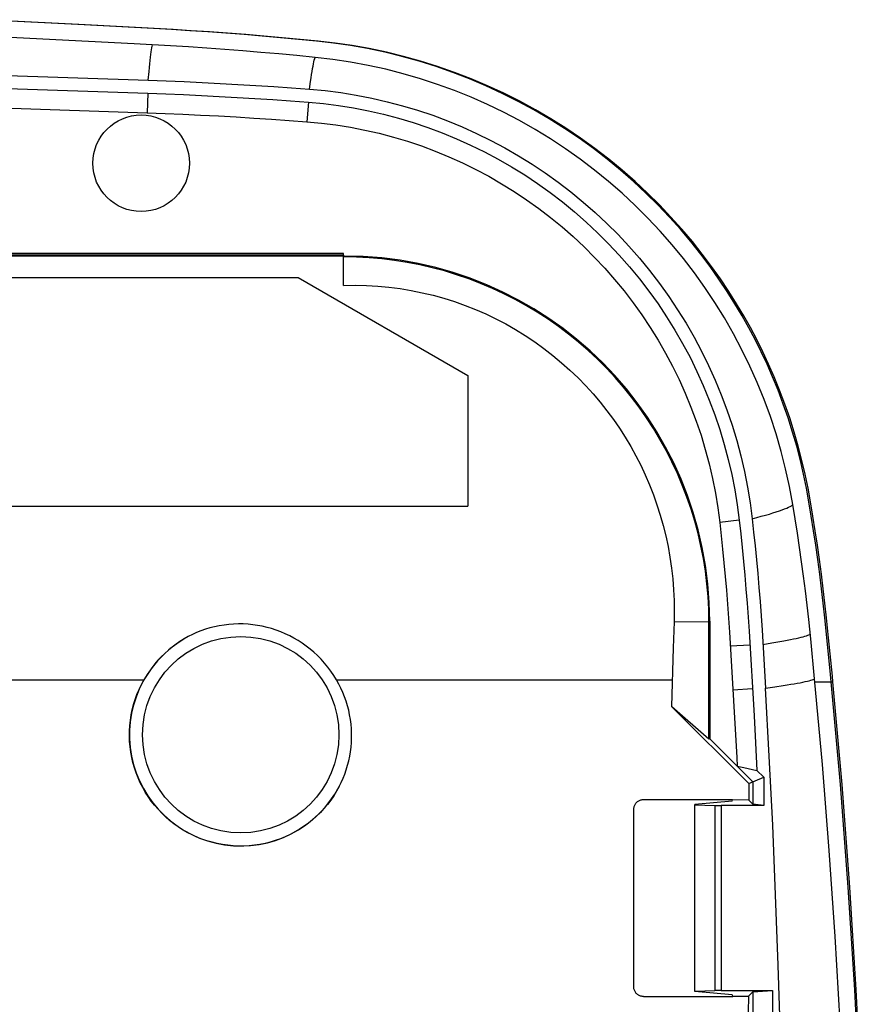
# Model space of a CAD drawing. Units: millimetres. Extents: x 71 to 215, y 70 to 160.
# Drawn here: x 189 to 215, y 129 to 159 of the extents above; entities that cross this region are included whole.
import ezdxf

# ---------------------------------------------------------------- set-up
doc = ezdxf.new("R2010")
doc.units = ezdxf.units.MM
doc.header["$LTSCALE"] = 16.335
doc.layers.get('0').update_dxf_attribs({"linetype": 'CONTINUOUS'})
for name, color, linetype in [('ASSI', 7, 'CONTINUOUS'), ('DRAFT', 7, 'CONTINUOUS'), ('RACCORDO', 7, 'CONTINUOUS'), ('SMUSSO', 7, 'CONTINUOUS')]:
    doc.layers.add(name, color=color, linetype=linetype)

msp = doc.modelspace()

# ---------------------------------------------------------------- linework, layer by layer
at = {"color": 7, "linetype": 'CONTINUOUS'}
for p, q in [((191.03, 159.049), (188.143, 159.195)), ((193.339, 158.926), (191.03, 159.049)), ((193.896, 158.894), (193.339, 158.926)), ((189.96, 158.604), (184.734, 158.857)), ((192.754, 158.457), (189.96, 158.604)), ((198.858, 158.48), (198.339, 158.54)), ((183.356, 157.681), (193.184, 157.343)), ((199.166, 151.061), (199.166, 152.037)), ((199.166, 151.958), (199.19, 151.958)), ((184.966, 151.3), (197.77, 151.3)), ((197.77, 151.3), (202.966, 148.3)), ((202.966, 148.3), (202.966, 144.3)), ((184.966, 144.3), (202.966, 144.3)), ((213.485, 143.991), (213.412, 144.434)), ((213.467, 140.232), (213.405, 140.826)), ((214.065, 139.257), (213.902, 140.88)), ((209.281, 140.752), (209.254, 139.964)), ((211.976, 140.505), (212.084, 138.726)), ((213.587, 139.012), (213.467, 140.232)), ((209.254, 139.964), (209.2, 138.165)), ((214.097, 138.92), (214.065, 139.257))]:
    msp.add_line(p, q, dxfattribs=at)
at = {"color": 253, "linetype": 'CONTINUOUS'}
for p, q in [((199.19, 151.958), (199.166, 151.934)), ((210.35, 140.749), (209.281, 140.752)), ((210.374, 140.773), (210.35, 140.749)), ((212.004, 140.066), (212.277, 140.11)), ((212.084, 138.726), (212.367, 138.767)), ((212.367, 138.767), (212.625, 138.805)), ((213.595, 138.92), (214.097, 138.92))]:
    msp.add_line(p, q, dxfattribs=at)
at = {"color": 7, "linetype": 'CONTINUOUS'}
for points in [[(198.339, 158.54), (197.785, 158.594), (197.23, 158.645), (196.674, 158.694), (196.119, 158.739), (195.563, 158.782), (195.008, 158.822), (194.452, 158.86), (193.896, 158.894)], [(198.29, 158.042), (197.737, 158.096), (197.185, 158.147), (196.632, 158.195), (196.079, 158.241), (195.526, 158.284), (194.973, 158.324), (194.419, 158.361), (193.866, 158.395), (192.754, 158.457)], [(213.412, 144.434), (213.338, 144.852), (213.251, 145.274), (213.15, 145.7), (213.037, 146.132), (212.911, 146.569), (212.774, 147), (212.625, 147.426), (212.466, 147.846), (212.3, 148.255), (212.129, 148.646), (211.952, 149.024), (211.765, 149.398), (211.571, 149.765), (211.367, 150.128), (211.148, 150.496), (210.91, 150.873), (210.656, 151.254), (210.385, 151.636), (210.098, 152.018), (209.795, 152.4), (209.475, 152.779), (209.14, 153.152), (208.789, 153.522), (208.423, 153.884), (208.042, 154.239), (207.647, 154.585), (207.237, 154.922), (206.813, 155.249), (206.375, 155.565), (205.925, 155.869), (205.463, 156.159), (204.991, 156.435), (204.51, 156.696), (204.021, 156.941), (203.524, 157.171), (203.021, 157.384), (202.511, 157.581), (201.994, 157.761), (201.474, 157.924), (200.951, 158.07), (200.425, 158.199), (199.9, 158.31), (199.378, 158.404), (198.858, 158.48)], [(212.919, 144.352), (212.818, 144.898), (212.699, 145.439), (212.562, 145.977), (212.406, 146.512), (212.231, 147.042), (212.039, 147.566), (211.83, 148.082), (211.603, 148.591), (211.361, 149.09), (211.101, 149.58), (210.826, 150.062), (210.535, 150.532), (210.229, 150.993), (209.907, 151.443), (209.571, 151.881), (209.221, 152.307), (208.858, 152.721), (208.481, 153.122), (208.092, 153.509), (207.689, 153.884), (207.275, 154.245), (206.847, 154.593), (206.408, 154.927), (205.958, 155.245), (205.499, 155.548), (205.029, 155.836), (204.551, 156.107), (204.065, 156.362), (203.571, 156.601), (203.069, 156.823), (202.559, 157.028), (202.042, 157.217), (201.518, 157.389), (200.989, 157.542), (200.454, 157.679), (199.916, 157.797), (199.376, 157.897), (198.834, 157.979), (198.29, 158.042)], [(193.184, 157.343), (193.734, 157.323), (194.284, 157.3), (194.833, 157.275), (195.382, 157.247), (195.93, 157.217), (196.477, 157.184), (197.025, 157.149), (197.571, 157.11), (198.117, 157.07)], [(198.117, 157.07), (198.597, 157.025), (199.075, 156.964), (199.551, 156.888), (200.026, 156.795), (200.499, 156.686), (200.968, 156.562), (201.432, 156.423), (201.892, 156.268), (202.346, 156.099), (202.793, 155.914), (203.234, 155.716), (203.669, 155.502), (204.097, 155.274), (204.519, 155.031), (204.933, 154.775), (205.339, 154.504), (205.737, 154.219), (206.125, 153.922), (206.502, 153.613), (206.869, 153.291), (207.225, 152.958), (207.569, 152.614), (207.903, 152.257), (208.225, 151.89), (208.535, 151.511), (208.834, 151.122), (209.12, 150.723), (209.392, 150.315), (209.651, 149.898), (209.895, 149.474), (210.125, 149.043), (210.341, 148.605), (210.542, 148.16), (210.729, 147.708), (210.901, 147.248), (211.058, 146.784), (211.2, 146.314), (211.327, 145.839), (211.437, 145.361), (211.532, 144.882), (211.611, 144.4), (211.674, 143.915)], [(210.35, 140.749), (210.343, 141.14), (210.323, 141.531), (210.289, 141.92), (210.241, 142.308), (210.18, 142.695), (210.105, 143.078), (210.018, 143.459), (209.917, 143.836), (209.803, 144.209), (209.675, 144.579), (209.535, 144.943), (209.383, 145.303), (209.218, 145.656), (209.041, 146.004), (208.852, 146.345), (208.651, 146.68), (208.438, 147.007), (208.214, 147.327), (207.98, 147.638), (207.735, 147.941), (207.479, 148.235), (207.213, 148.521), (206.937, 148.797), (206.651, 149.063), (206.357, 149.319), (206.054, 149.564), (205.743, 149.798), (205.423, 150.022), (205.096, 150.235), (204.761, 150.436), (204.42, 150.625), (204.073, 150.802), (203.719, 150.967), (203.36, 151.119), (202.995, 151.259), (202.625, 151.386), (202.252, 151.501), (201.875, 151.602), (201.494, 151.689), (201.111, 151.764), (200.725, 151.825), (200.337, 151.873), (199.947, 151.907), (199.557, 151.927), (199.166, 151.934)], [(199.166, 151.061), (199.515, 151.066), (199.863, 151.058), (200.209, 151.038), (200.553, 151.006), (200.896, 150.962), (201.236, 150.905), (201.573, 150.837), (201.907, 150.757), (202.237, 150.665), (202.562, 150.562), (202.884, 150.448), (203.201, 150.323), (203.515, 150.186), (203.824, 150.038), (204.129, 149.878), (204.43, 149.707), (204.726, 149.525), (205.015, 149.332), (205.298, 149.128), (205.574, 148.914), (205.84, 148.693), (206.096, 148.464), (206.343, 148.227), (206.579, 147.984), (206.805, 147.735), (207.021, 147.481), (207.227, 147.22), (207.424, 146.955), (207.611, 146.683), (207.788, 146.407), (207.956, 146.126), (208.114, 145.839), (208.262, 145.549), (208.401, 145.253), (208.53, 144.953), (208.65, 144.648), (208.76, 144.339), (208.86, 144.025), (208.95, 143.707), (209.03, 143.385), (209.099, 143.059), (209.158, 142.732), (209.205, 142.403), (209.242, 142.072), (209.268, 141.741), (209.283, 141.411), (209.287, 141.081), (209.281, 140.752)], [(213.405, 140.826), (213.356, 141.268), (213.303, 141.709), (213.247, 142.151), (213.188, 142.592), (213.126, 143.032), (213.06, 143.472), (212.991, 143.912), (212.919, 144.352)], [(211.674, 143.915), (211.719, 143.499), (211.763, 143.08), (211.804, 142.658), (211.843, 142.233), (211.88, 141.806), (211.915, 141.375), (211.947, 140.941), (211.976, 140.505)], [(213.902, 140.88), (213.853, 141.325), (213.799, 141.77), (213.743, 142.215), (213.683, 142.66), (213.62, 143.104), (213.554, 143.548), (213.485, 143.991)], [(214.716, 115.3), (214.702, 117.939), (214.66, 120.577), (214.59, 123.214), (214.493, 125.851), (214.367, 128.487), (214.214, 131.121), (214.032, 133.753), (213.823, 136.383), (213.587, 139.012)], [(214.097, 91.679), (214.376, 94.823), (214.614, 97.968), (214.813, 101.116), (214.972, 104.267), (215.092, 107.419), (215.171, 110.571), (215.211, 113.724), (215.211, 116.876), (215.171, 120.028), (215.092, 123.18), (214.972, 126.333), (214.813, 129.483), (214.614, 132.631), (214.376, 135.777), (214.097, 138.92)]]:
    msp.add_lwpolyline(points, dxfattribs=at)
at = {"color": 253, "linetype": 'CONTINUOUS'}
for points in [[(193.184, 157.343), (193.209, 157.61), (193.221, 157.732), (193.233, 157.845), (193.244, 157.95), (193.255, 158.046), (193.266, 158.132), (193.276, 158.21), (193.286, 158.278), (193.295, 158.337), (193.304, 158.387), (193.312, 158.427)], [(198.117, 157.07), (198.153, 157.309), (198.169, 157.418), (198.185, 157.519), (198.201, 157.612), (198.216, 157.698), (198.23, 157.776), (198.243, 157.846), (198.256, 157.907), (198.268, 157.96), (198.279, 158.006), (198.29, 158.042)], [(211.674, 143.915), (211.817, 143.952), (211.953, 143.988), (212.081, 144.024), (212.201, 144.058), (212.312, 144.091), (212.414, 144.123), (212.507, 144.154), (212.592, 144.184), (212.667, 144.212), (212.733, 144.239), (212.789, 144.264), (212.836, 144.289), (212.874, 144.311), (212.901, 144.332), (212.919, 144.352)], [(212.277, 140.11), (212.404, 140.132), (212.525, 140.153), (212.639, 140.173), (212.746, 140.193), (212.846, 140.213), (212.939, 140.231), (213.024, 140.25), (213.103, 140.267), (213.173, 140.284), (213.237, 140.301), (213.292, 140.317), (213.34, 140.332), (213.38, 140.346), (213.412, 140.359), (213.436, 140.372), (213.452, 140.384)], [(212.625, 138.805), (212.743, 138.824), (212.854, 138.842), (212.958, 138.86), (213.054, 138.877), (213.143, 138.893), (213.225, 138.909), (213.298, 138.924), (213.364, 138.939), (213.421, 138.953), (213.471, 138.966), (213.512, 138.979), (213.545, 138.99), (213.57, 139.001), (213.587, 139.012)]]:
    msp.add_lwpolyline(points, dxfattribs=at)
at = {"color": 7, "linetype": 'CONTINUOUS'}
msp.add_ellipse((199.159, 140.743), major_axis=(7.941, 7.941), ratio=0.997265, start_param=-0.784029, end_param=0.784029, dxfattribs=at)
at = {"layer": 'ASSI', "color": 7, "linetype": 'CONTINUOUS'}
for p, q in [((191.058, 159.05), (188.143, 159.197)), ((214.016, 140.266), (213.952, 140.88))]:
    msp.add_line(p, q, dxfattribs=at)
at = {"layer": 'ASSI', "color": 253, "linetype": 'CONTINUOUS'}
msp.add_line((213.595, 138.92), (214.147, 138.92), dxfattribs=at)
at = {"layer": 'ASSI', "color": 7, "linetype": 'CONTINUOUS'}
for points in [[(198.388, 158.54), (197.834, 158.594), (197.279, 158.645), (196.723, 158.694), (196.168, 158.739), (195.612, 158.782), (195.057, 158.822), (194.501, 158.86), (193.945, 158.894), (191.058, 159.05)], [(213.462, 144.434), (213.388, 144.852), (213.3, 145.274), (213.2, 145.7), (213.087, 146.133), (212.961, 146.569), (212.824, 147), (212.675, 147.426), (212.516, 147.847), (212.349, 148.256), (212.179, 148.647), (212.001, 149.025), (211.814, 149.399), (211.62, 149.767), (211.417, 150.13), (211.197, 150.497), (210.959, 150.874), (210.705, 151.256), (210.434, 151.637), (210.147, 152.02), (209.843, 152.402), (209.524, 152.78), (209.188, 153.154), (208.837, 153.524), (208.471, 153.886), (208.091, 154.24), (207.695, 154.587), (207.286, 154.923), (206.861, 155.25), (206.423, 155.566), (205.973, 155.87), (205.512, 156.16), (205.039, 156.436), (204.558, 156.697), (204.07, 156.942), (203.573, 157.171), (203.07, 157.384), (202.559, 157.581), (202.042, 157.761), (201.523, 157.925), (201, 158.07), (200.474, 158.199), (199.949, 158.31), (199.428, 158.404), (198.907, 158.48), (198.388, 158.54)], [(213.952, 140.88), (213.903, 141.325), (213.849, 141.77), (213.793, 142.215), (213.733, 142.66), (213.67, 143.104), (213.604, 143.548), (213.535, 143.991), (213.462, 144.434)], [(214.147, 138.92), (214.131, 139.088), (214.016, 140.266)], [(214.147, 91.679), (214.426, 94.823), (214.664, 97.968), (214.863, 101.116), (215.022, 104.267), (215.142, 107.419), (215.221, 110.572), (215.261, 113.724), (215.261, 116.876), (215.221, 120.028), (215.142, 123.18), (215.022, 126.333), (214.863, 129.483), (214.664, 132.631), (214.426, 135.777), (214.147, 138.92)]]:
    msp.add_lwpolyline(points, dxfattribs=at)
at = {"layer": 'DRAFT', "color": 7, "linetype": 'CONTINUOUS'}
for p, q in [((199.166, 152.037), (183.056, 152.037)), ((210.35, 137.161), (210.35, 140.749)), ((210.374, 140.773), (210.374, 137.171)), ((209.212, 138.154), (209.2, 138.165)), ((210.35, 137.161), (209.212, 138.154)), ((211.569, 135.801), (209.212, 138.154)), ((210.374, 137.171), (210.35, 137.161)), ((211.569, 135.801), (211.568, 135.298)), ((211.066, 135.267), (209.916, 135.162)), ((209.916, 129.437), (209.916, 135.162)), ((211.066, 135.267), (211.077, 135.3)), ((211.077, 135.3), (211.077, 135.311)), ((211.568, 135.298), (211.077, 135.3)), ((211.066, 129.333), (209.916, 129.437)), ((211.08, 129.289), (211.066, 129.333)), ((211.08, 129.289), (211.557, 129.291)), ((211.557, 129.291), (211.556, 128.804))]:
    msp.add_line(p, q, dxfattribs=at)
at = {"layer": 'DRAFT', "color": 253, "linetype": 'CONTINUOUS'}
msp.add_line((188.32, 138.978), (193.049, 138.978), dxfattribs=at)
at = {"layer": 'DRAFT', "color": 7, "linetype": 'CONTINUOUS'}
msp.add_lwpolyline([(212.7, 119.152), (212.677, 121.413), (212.642, 123.652), (212.597, 125.869), (212.54, 128.066), (212.473, 130.241), (212.393, 132.395), (212.302, 134.527), (212.199, 136.637), (212.084, 138.726)], dxfattribs=at)
msp.add_circle((192.966, 154.8), 1.479, dxfattribs=at)
at = {"layer": 'RACCORDO', "color": 253, "linetype": 'CONTINUOUS'}
for p, q in [((199.166, 152.022), (183.069, 152.022)), ((183.07, 151.981), (199.166, 151.981)), ((198.948, 138.978), (209.223, 138.978)), ((210.53, 135.133), (210.53, 129.466)), ((210.73, 135.13), (210.73, 129.469))]:
    msp.add_line(p, q, dxfattribs=at)
at = {"layer": 'RACCORDO', "color": 7, "linetype": 'CONTINUOUS'}
for p, q in [((183.07, 151.967), (199.166, 151.967)), ((208.351, 135.314), (211.077, 135.311)), ((209.916, 135.152), (210.53, 135.133)), ((212.035, 135.13), (210.73, 135.13)), ((208.047, 129.581), (208.051, 135.015)), ((209.916, 129.448), (210.53, 129.466)), ((210.73, 129.469), (212.294, 129.469)), ((208.348, 129.281), (211.08, 129.285))]:
    msp.add_line(p, q, dxfattribs=at)
for points in [[(198.361, 139.727), (198.252, 139.827), (198.139, 139.923), (198.022, 140.014), (197.9, 140.1), (197.775, 140.182), (197.645, 140.257), (197.513, 140.327), (197.378, 140.392), (197.241, 140.45), (197.102, 140.502), (196.961, 140.548), (196.819, 140.587), (196.676, 140.62), (196.532, 140.647), (196.387, 140.668), (196.24, 140.683), (196.093, 140.691), (195.945, 140.693), (195.797, 140.688), (195.649, 140.677), (195.503, 140.659), (195.358, 140.636), (195.214, 140.605), (195.072, 140.569), (194.933, 140.527), (194.797, 140.479), (194.664, 140.425), (194.533, 140.366), (194.406, 140.302), (194.281, 140.232)], [(194.281, 140.232), (194.155, 140.154), (194.033, 140.071), (193.914, 139.982), (193.8, 139.888), (193.689, 139.789), (193.583, 139.686), (193.481, 139.578), (193.385, 139.466), (193.293, 139.35), (193.206, 139.229), (193.125, 139.105), (193.049, 138.978)], [(198.948, 138.978), (198.865, 139.114), (198.776, 139.245), (198.681, 139.372), (198.58, 139.495), (198.473, 139.613), (198.361, 139.727)], [(199.029, 135.711), (198.95, 135.567), (198.863, 135.428), (198.77, 135.293), (198.67, 135.163), (198.564, 135.038), (198.453, 134.917), (198.335, 134.803), (198.213, 134.694), (198.085, 134.591), (197.952, 134.494), (197.815, 134.404), (197.674, 134.321), (197.529, 134.245), (197.38, 134.175), (197.228, 134.113), (197.074, 134.058), (196.917, 134.011), (196.758, 133.971), (196.597, 133.939), (196.435, 133.915), (196.272, 133.899), (196.108, 133.89), (195.944, 133.89), (195.781, 133.897), (195.618, 133.912), (195.455, 133.935), (195.295, 133.966), (195.135, 134.004), (194.978, 134.05), (194.823, 134.104), (194.672, 134.164), (194.523, 134.232), (194.377, 134.308), (194.236, 134.39), (194.098, 134.478), (193.965, 134.573), (193.836, 134.675), (193.713, 134.783), (193.595, 134.896), (193.483, 135.015), (193.376, 135.139), (193.275, 135.268), (193.181, 135.402), (193.093, 135.54), (193.012, 135.682), (192.938, 135.828), (192.871, 135.978), (192.811, 136.13), (192.759, 136.285), (192.714, 136.443), (192.677, 136.602), (192.647, 136.763), (192.626, 136.926), (192.612, 137.089), (192.606, 137.253), (192.608, 137.416), (192.617, 137.58), (192.635, 137.743), (192.66, 137.905), (192.693, 138.065), (192.734, 138.224), (192.782, 138.38), (192.838, 138.535), (192.901, 138.686), (192.972, 138.834), (193.049, 138.978)], [(199.029, 135.711), (199.092, 135.836), (199.149, 135.964), (199.201, 136.095), (199.248, 136.228), (199.288, 136.362), (199.323, 136.499), (199.353, 136.637), (199.376, 136.776), (199.394, 136.916), (199.405, 137.057), (199.411, 137.199), (199.411, 137.341), (199.405, 137.483), (199.392, 137.625), (199.374, 137.767), (199.35, 137.907), (199.32, 138.047), (199.284, 138.185), (199.242, 138.323), (199.194, 138.459), (199.141, 138.593), (199.082, 138.724), (199.017, 138.852), (198.948, 138.978)], [(208.051, 135.015), (208.051, 135.037), (208.054, 135.059), (208.058, 135.081), (208.064, 135.103), (208.071, 135.124), (208.08, 135.144), (208.09, 135.164), (208.102, 135.183), (208.116, 135.201), (208.131, 135.218), (208.147, 135.234), (208.164, 135.249), (208.182, 135.263), (208.201, 135.275), (208.221, 135.285), (208.242, 135.294), (208.263, 135.301), (208.285, 135.307), (208.307, 135.311), (208.329, 135.313), (208.351, 135.314)], [(208.348, 129.281), (208.325, 129.282), (208.303, 129.285), (208.281, 129.289), (208.259, 129.295), (208.238, 129.302), (208.218, 129.311), (208.198, 129.321), (208.179, 129.333), (208.16, 129.347), (208.143, 129.361), (208.127, 129.377), (208.112, 129.395), (208.099, 129.413), (208.087, 129.432), (208.077, 129.452), (208.068, 129.472), (208.06, 129.493), (208.055, 129.515), (208.051, 129.537), (208.048, 129.559), (208.047, 129.581)]]:
    msp.add_lwpolyline(points, dxfattribs=at)
at = {"layer": 'RACCORDO', "color": 253, "linetype": 'CONTINUOUS'}
msp.add_circle((196.016, 137.3), 3.007, dxfattribs=at)
msp.add_arc((196.016, 137.3), 3.407, 120.6034, 332.2002, dxfattribs=at)
at = {"layer": 'RACCORDO', "color": 7, "linetype": 'CONTINUOUS'}
for centre, start_param, end_param in [((210.73, 135.151), -2.094395, -1.570796), ((210.73, 129.448), 1.570796, 2.094395)]:
    msp.add_ellipse(centre, major_axis=(0.4, 0), ratio=0.052408, start_param=start_param, end_param=end_param, dxfattribs=at)
at = {"layer": 'SMUSSO', "color": 7, "linetype": 'CONTINUOUS'}
for p, q in [((183.276, 157.283), (193.171, 156.943)), ((210.979, 140.44), (211.144, 137.646)), ((211.578, 140.473), (211.732, 137.879)), ((211.685, 138.703), (211.086, 138.667)), ((211.732, 137.879), (211.778, 137.048)), ((211.693, 135.852), (210.374, 137.171)), ((211.778, 137.048), (211.821, 136.208)), ((211.214, 136.332), (211.415, 136.29)), ((211.415, 136.29), (211.821, 136.208)), ((211.821, 136.208), (212.035, 135.994)), ((211.569, 135.801), (212.035, 135.994)), ((211.693, 135.852), (211.693, 135.172)), ((212.035, 135.994), (212.035, 135.13)), ((211.568, 135.298), (211.693, 135.172)), ((212.035, 135.13), (211.693, 135.172)), ((211.557, 129.291), (211.695, 129.429)), ((211.695, 129.429), (212.294, 129.469)), ((211.695, 129.429), (211.695, 128.746)), ((212.294, 129.469), (212.294, 128.498))]:
    msp.add_line(p, q, dxfattribs=at)
at = {"layer": 'SMUSSO', "color": 253, "linetype": 'CONTINUOUS'}
for p, q in [((193.171, 156.943), (193.151, 156.343)), ((198.087, 156.671), (198.041, 156.073)), ((211.276, 143.868), (210.68, 143.8)), ((211.605, 140.042), (211.006, 140.007))]:
    msp.add_line(p, q, dxfattribs=at)
at = {"layer": 'SMUSSO', "color": 7, "linetype": 'CONTINUOUS'}
for points in [[(193.171, 156.943), (193.718, 156.923), (194.264, 156.901), (194.811, 156.876), (195.357, 156.848), (195.903, 156.818), (196.45, 156.785), (196.995, 156.75), (197.541, 156.712), (198.087, 156.671)], [(184.476, 156.644), (188.697, 156.498), (193.151, 156.343)], [(198.087, 156.671), (198.549, 156.628), (199.009, 156.57), (199.469, 156.496), (199.928, 156.407), (200.387, 156.302), (200.841, 156.182), (201.293, 156.047), (201.741, 155.897), (202.185, 155.732), (202.622, 155.552), (203.055, 155.358), (203.48, 155.149), (203.898, 154.927), (204.309, 154.691), (204.712, 154.441), (205.106, 154.179), (205.493, 153.903), (205.869, 153.614), (206.237, 153.313), (206.596, 152.999), (206.943, 152.674), (207.28, 152.337), (207.606, 151.989), (207.921, 151.63), (208.223, 151.262), (208.513, 150.883), (208.791, 150.496), (209.056, 150.099), (209.308, 149.693), (209.546, 149.279), (209.771, 148.857), (209.982, 148.427), (210.179, 147.991), (210.361, 147.549), (210.529, 147.1), (210.682, 146.647), (210.82, 146.19), (210.942, 145.729), (211.049, 145.266), (211.14, 144.802), (211.216, 144.336), (211.276, 143.868)], [(193.151, 156.343), (193.696, 156.324), (194.241, 156.301), (194.785, 156.276), (195.329, 156.249), (195.872, 156.219), (196.415, 156.186), (196.957, 156.151), (197.499, 156.113), (198.041, 156.073)], [(198.041, 156.073), (198.485, 156.031), (198.929, 155.975), (199.371, 155.904), (199.813, 155.818), (200.253, 155.717), (200.689, 155.602), (201.121, 155.473), (201.548, 155.329), (201.971, 155.171), (202.389, 154.999), (202.802, 154.814), (203.209, 154.614), (203.609, 154.401), (204.003, 154.175), (204.389, 153.936), (204.767, 153.684), (205.138, 153.419), (205.499, 153.142), (205.852, 152.853), (206.195, 152.553), (206.527, 152.241), (206.85, 151.919), (207.162, 151.586), (207.463, 151.243), (207.753, 150.889), (208.031, 150.526), (208.298, 150.154), (208.551, 149.773), (208.793, 149.384), (209.021, 148.988), (209.237, 148.584), (209.439, 148.173), (209.627, 147.756), (209.801, 147.334), (209.962, 146.906), (210.108, 146.473), (210.24, 146.034), (210.358, 145.591), (210.461, 145.146), (210.549, 144.7), (210.622, 144.251), (210.68, 143.8)], [(211.276, 143.868), (211.323, 143.448), (211.366, 143.028), (211.408, 142.606), (211.446, 142.182), (211.483, 141.757), (211.517, 141.33), (211.549, 140.902), (211.578, 140.473)], [(210.68, 143.8), (210.725, 143.39), (210.768, 142.977), (210.809, 142.562), (210.848, 142.143), (210.884, 141.722), (210.918, 141.297), (210.949, 140.87), (210.979, 140.44)], [(211.144, 137.646), (211.2, 136.598), (211.214, 136.332)]]:
    msp.add_lwpolyline(points, dxfattribs=at)

doc.saveas('drawing.dxf')
